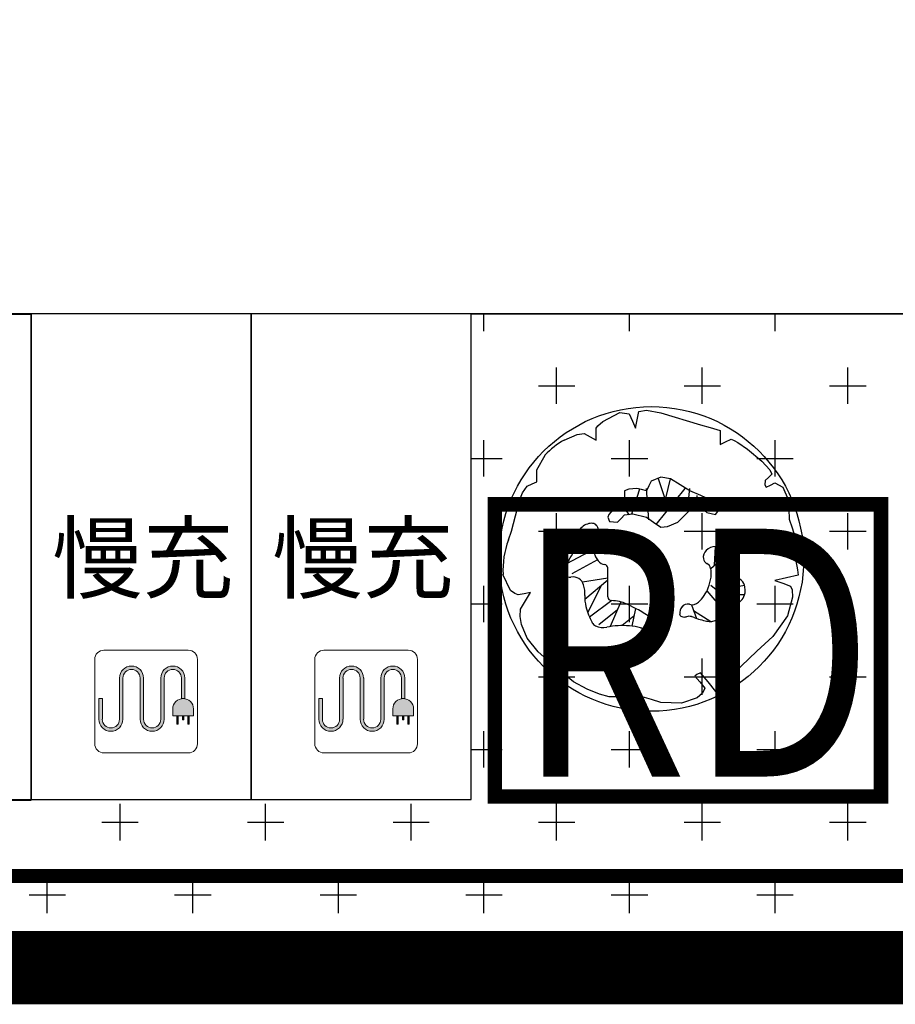
# Model space of a CAD drawing. Units: millimetres. Extents: x 126223 to 955095, y 2432699 to 2926706.
# Drawn here: x 460672 to 460681, y 2925835 to 2925846 of the extents above; entities that cross this region are included whole.
import ezdxf
from ezdxf.enums import TextEntityAlignment as Align

# ---------------------------------------------------------------- set-up
doc = ezdxf.new("R2010")
doc.units = ezdxf.units.MM
doc.linetypes.add('CENTER', pattern=[50.8, 31.75, -6.35, 6.35, -6.35])
for name, color, linetype in [('5-电文字', 7, 'Continuous'), ('DEFAULT', 1, 'Continuous'), ('J-下凹绿地', 7, 'Continuous'), ('l绿化', 62, 'Continuous'), ('palm-8乔木内图例', 8, 'Continuous'), ('RAIL', 163, 'Continuous'), ('Z - 停车位', 150, 'Continuous'), ('围墙', 4, 'FENCELINE1'), ('绿化', 92, 'Continuous'), ('道路', 130, 'Continuous')]:
    doc.layers.add(name, color=color, linetype=linetype)
doc.layers.add('充电桩停车位', color=123, linetype='Continuous', lineweight=5)
doc.styles.add('图框黑体', font='simhei.ttf', dxfattribs={"width": 0.8})
doc.styles.add('黑体', font='simhei.ttf', dxfattribs={"width": 0.8})
doc.linetypes.add('FENCELINE1', pattern='A,6.35,-2.54,[133,ltypeshp.shx,S=2.54,R=0,X=-2.54,Y=0],-2.54,25.4', length=36.83)

msp = doc.modelspace()

# ---------------------------------------------------------------- hatches: boundary and pattern name
at = {"layer": '充电桩停车位', "extrusion": (8.51216e-16, 2.8885e-05, 1)}
for points in [[(460672.798, 2925838.815), (460672.832, 2925838.81), (460672.864, 2925838.797), (460672.891, 2925838.776), (460672.912, 2925838.749), (460672.925, 2925838.717), (460672.93, 2925838.683), (460672.93, 2925838.233), (460672.933, 2925838.209), (460672.942, 2925838.187), (460672.957, 2925838.167), (460672.976, 2925838.152), (460672.999, 2925838.143), (460673.023, 2925838.14), (460673.048, 2925838.143), (460673.07, 2925838.152), (460673.09, 2925838.167), (460673.105, 2925838.187), (460673.114, 2925838.209), (460673.117, 2925838.233), (460673.117, 2925838.683), (460673.122, 2925838.717), (460673.135, 2925838.749), (460673.156, 2925838.776), (460673.183, 2925838.797), (460673.214, 2925838.81), (460673.248, 2925838.815), (460673.282, 2925838.81), (460673.314, 2925838.797), (460673.341, 2925838.776), (460673.362, 2925838.749), (460673.375, 2925838.717), (460673.38, 2925838.683), (460673.38, 2925838.457), (460673.361, 2925838.458), (460673.342, 2925838.457), (460673.342, 2925838.683), (460673.339, 2925838.708), (460673.33, 2925838.73), (460673.315, 2925838.75), (460673.295, 2925838.765), (460673.273, 2925838.774), (460673.248, 2925838.777), (460673.224, 2925838.774), (460673.201, 2925838.765), (460673.182, 2925838.75), (460673.167, 2925838.73), (460673.158, 2925838.708), (460673.155, 2925838.683), (460673.155, 2925838.233), (460673.15, 2925838.199), (460673.137, 2925838.168), (460673.116, 2925838.141), (460673.089, 2925838.12), (460673.057, 2925838.107), (460673.023, 2925838.102), (460672.989, 2925838.107), (460672.958, 2925838.12), (460672.931, 2925838.141), (460672.91, 2925838.168), (460672.897, 2925838.199), (460672.892, 2925838.233), (460672.892, 2925838.683), (460672.889, 2925838.708), (460672.88, 2925838.73), (460672.865, 2925838.75), (460672.845, 2925838.765), (460672.823, 2925838.774), (460672.798, 2925838.777), (460672.774, 2925838.774), (460672.751, 2925838.765), (460672.732, 2925838.75), (460672.715, 2925838.725), (460672.708, 2925838.708), (460672.705, 2925838.683), (460672.705, 2925838.233), (460672.7, 2925838.199), (460672.687, 2925838.168), (460672.666, 2925838.141), (460672.639, 2925838.12), (460672.607, 2925838.107), (460672.573, 2925838.102), (460672.539, 2925838.107), (460672.508, 2925838.12), (460672.481, 2925838.141), (460672.46, 2925838.168), (460672.447, 2925838.199), (460672.442, 2925838.233), (460672.442, 2925838.458), (460672.48, 2925838.458), (460672.48, 2925838.233), (460672.483, 2925838.209), (460672.492, 2925838.187), (460672.507, 2925838.167), (460672.526, 2925838.152), (460672.549, 2925838.143), (460672.573, 2925838.14), (460672.598, 2925838.143), (460672.62, 2925838.152), (460672.64, 2925838.167), (460672.655, 2925838.187), (460672.664, 2925838.209), (460672.667, 2925838.233), (460672.667, 2925838.683), (460672.672, 2925838.717), (460672.685, 2925838.749), (460672.706, 2925838.776), (460672.733, 2925838.797), (460672.764, 2925838.81)], [(460675.198, 2925838.815), (460675.232, 2925838.81), (460675.264, 2925838.797), (460675.291, 2925838.776), (460675.312, 2925838.749), (460675.325, 2925838.717), (460675.33, 2925838.683), (460675.33, 2925838.233), (460675.333, 2925838.209), (460675.342, 2925838.187), (460675.357, 2925838.167), (460675.376, 2925838.152), (460675.399, 2925838.143), (460675.423, 2925838.14), (460675.448, 2925838.143), (460675.47, 2925838.152), (460675.49, 2925838.167), (460675.505, 2925838.187), (460675.514, 2925838.209), (460675.517, 2925838.233), (460675.517, 2925838.683), (460675.522, 2925838.717), (460675.535, 2925838.749), (460675.556, 2925838.776), (460675.583, 2925838.797), (460675.614, 2925838.81), (460675.648, 2925838.815), (460675.682, 2925838.81), (460675.714, 2925838.797), (460675.741, 2925838.776), (460675.762, 2925838.749), (460675.775, 2925838.717), (460675.78, 2925838.683), (460675.78, 2925838.457), (460675.761, 2925838.458), (460675.742, 2925838.457), (460675.742, 2925838.683), (460675.739, 2925838.708), (460675.73, 2925838.73), (460675.715, 2925838.75), (460675.695, 2925838.765), (460675.673, 2925838.774), (460675.648, 2925838.777), (460675.624, 2925838.774), (460675.601, 2925838.765), (460675.582, 2925838.75), (460675.567, 2925838.73), (460675.558, 2925838.708), (460675.555, 2925838.683), (460675.555, 2925838.233), (460675.55, 2925838.199), (460675.537, 2925838.168), (460675.516, 2925838.141), (460675.489, 2925838.12), (460675.457, 2925838.107), (460675.423, 2925838.102), (460675.389, 2925838.107), (460675.358, 2925838.12), (460675.331, 2925838.141), (460675.31, 2925838.168), (460675.297, 2925838.199), (460675.292, 2925838.233), (460675.292, 2925838.683), (460675.289, 2925838.708), (460675.28, 2925838.73), (460675.265, 2925838.75), (460675.245, 2925838.765), (460675.223, 2925838.774), (460675.198, 2925838.777), (460675.174, 2925838.774), (460675.151, 2925838.765), (460675.132, 2925838.75), (460675.115, 2925838.725), (460675.108, 2925838.708), (460675.105, 2925838.683), (460675.105, 2925838.233), (460675.1, 2925838.199), (460675.087, 2925838.168), (460675.066, 2925838.141), (460675.039, 2925838.12), (460675.007, 2925838.107), (460674.973, 2925838.102), (460674.939, 2925838.107), (460674.908, 2925838.12), (460674.881, 2925838.141), (460674.86, 2925838.168), (460674.847, 2925838.199), (460674.842, 2925838.233), (460674.842, 2925838.458), (460674.88, 2925838.458), (460674.88, 2925838.233), (460674.883, 2925838.209), (460674.892, 2925838.187), (460674.907, 2925838.167), (460674.926, 2925838.152), (460674.949, 2925838.143), (460674.973, 2925838.14), (460674.998, 2925838.143), (460675.02, 2925838.152), (460675.04, 2925838.167), (460675.055, 2925838.187), (460675.064, 2925838.209), (460675.067, 2925838.233), (460675.067, 2925838.683), (460675.072, 2925838.717), (460675.085, 2925838.749), (460675.106, 2925838.776), (460675.133, 2925838.797), (460675.164, 2925838.81)], [(460673.361, 2925838.458), (460673.39, 2925838.455), (460673.417, 2925838.443), (460673.44, 2925838.426), (460673.458, 2925838.402), (460673.469, 2925838.375), (460673.473, 2925838.346), (460673.473, 2925838.271), (460673.248, 2925838.271), (460673.249, 2925838.353), (460673.252, 2925838.375), (460673.263, 2925838.402), (460673.281, 2925838.426), (460673.305, 2925838.443), (460673.332, 2925838.455)], [(460675.761, 2925838.458), (460675.79, 2925838.455), (460675.817, 2925838.443), (460675.84, 2925838.426), (460675.858, 2925838.402), (460675.869, 2925838.375), (460675.873, 2925838.346), (460675.873, 2925838.271), (460675.648, 2925838.271), (460675.649, 2925838.353), (460675.652, 2925838.375), (460675.663, 2925838.402), (460675.681, 2925838.426), (460675.705, 2925838.443), (460675.732, 2925838.455)], [(460673.308, 2925838.271), (460673.308, 2925838.181), (460673.293, 2925838.181), (460673.293, 2925838.271)], [(460673.368, 2925838.271), (460673.368, 2925838.226), (460673.353, 2925838.226), (460673.353, 2925838.271)], [(460673.428, 2925838.271), (460673.428, 2925838.181), (460673.413, 2925838.181), (460673.413, 2925838.271)], [(460675.708, 2925838.271), (460675.708, 2925838.181), (460675.693, 2925838.181), (460675.693, 2925838.271)], [(460675.768, 2925838.271), (460675.768, 2925838.226), (460675.753, 2925838.226), (460675.753, 2925838.271)], [(460675.828, 2925838.271), (460675.828, 2925838.181), (460675.813, 2925838.181), (460675.813, 2925838.271)]]:
    msp.add_hatch(color=8, dxfattribs=at).paths.add_polyline_path(points, flags=0)

# ---------------------------------------------------------------- linework, layer by layer
at = {"color": 8}
for centre, radius in [((460678.468, 2925839.984), 1.662), ((460678.424, 2925839.955), 0.0499)]:
    msp.add_circle(centre, radius, dxfattribs=at)
at = {"layer": 'DEFAULT', "color": 8, "linetype": 'CENTER', "ltscale": 0.01, "const_width": 0.8, "flags": 128}
msp.add_lwpolyline([(460693.242, 2925844.524), (460693.242, 2925835.524), (460539.241, 2925835.524), (460402.822, 2925835.524), (460401.791, 2926219.549), (460402.14, 2926220.342), (460402.547, 2926221.263), (460402.956, 2926222.183), (460403.366, 2926223.102), (460403.778, 2926224.02), (460445.699, 2926338.158), (460452.137, 2926355.688), (460455.308, 2926355.434), (460458.479, 2926355.188), (460461.651, 2926354.948), (460464.823, 2926354.716), (460467.996, 2926354.489), (460471.169, 2926354.269), (460474.343, 2926354.056), (460477.517, 2926353.851), (460480.377, 2926353.669), (460483.237, 2926353.495), (460486.097, 2926353.325), (460488.957, 2926353.162), (460491.818, 2926353.003), (460494.679, 2926352.85), (460497.541, 2926352.703), (460500.402, 2926352.56), (460503.264, 2926352.424), (460506.126, 2926352.293), (460508.989, 2926352.167), (460511.852, 2926352.046), (460514.714, 2926351.931), (460517.577, 2926351.822), (460520.441, 2926351.718), (460523.304, 2926351.619), (460526.168, 2926351.526), (460529.032, 2926351.438), (460531.896, 2926351.355), (460534.76, 2926351.279), (460537.209, 2926351.216), (460539.658, 2926351.159), (460542.107, 2926351.105), (460544.556, 2926351.056), (460547.005, 2926351.01), (460549.454, 2926350.968), (460551.903, 2926350.93), (460554.353, 2926350.897), (460556.802, 2926350.867), (460559.252, 2926350.841), (460561.701, 2926350.82), (460564.151, 2926350.802), (460566.6, 2926350.788), (460569.05, 2926350.778), (460571.499, 2926350.772), (460573.949, 2926350.77), (460673.241, 2926350.77), (460673.555, 2926350.769), (460673.869, 2926350.761), (460674.183, 2926350.749), (460674.497, 2926350.732), (460674.81, 2926350.71), (460675.123, 2926350.682), (460675.436, 2926350.65), (460675.748, 2926350.613), (460676.059, 2926350.572), (460676.37, 2926350.525), (460676.68, 2926350.473), (460676.989, 2926350.417), (460677.297, 2926350.356), (460677.604, 2926350.29), (460677.91, 2926350.219), (460678.215, 2926350.143), (460678.519, 2926350.062), (460678.821, 2926349.977), (460679.122, 2926349.887), (460679.422, 2926349.792), (460679.72, 2926349.693), (460680.016, 2926349.589), (460680.311, 2926349.48), (460680.604, 2926349.367), (460680.895, 2926349.249), (460681.185, 2926349.126), (460681.472, 2926348.999), (460681.757, 2926348.868), (460682.04, 2926348.732), (460682.321, 2926348.591), (460682.6, 2926348.446), (460682.877, 2926348.297), (460683.151, 2926348.144), (460683.422, 2926347.986), (460683.692, 2926347.824), (460683.958, 2926347.658), (460684.222, 2926347.487), (460684.483, 2926347.313), (460684.742, 2926347.134), (460684.997, 2926346.951), (460685.25, 2926346.765), (460685.5, 2926346.574), (460685.747, 2926346.38), (460685.99, 2926346.181), (460686.231, 2926345.979), (460686.468, 2926345.773), (460686.702, 2926345.564), (460686.933, 2926345.35), (460687.16, 2926345.133), (460687.383, 2926344.913), (460687.604, 2926344.689), (460687.821, 2926344.462), (460688.034, 2926344.231), (460688.244, 2926343.997), (460688.45, 2926343.76), (460688.652, 2926343.519), (460688.85, 2926343.275), (460689.045, 2926343.029), (460689.235, 2926342.779), (460689.422, 2926342.526), (460689.605, 2926342.271), (460689.783, 2926342.012), (460689.958, 2926341.751), (460690.128, 2926341.487), (460690.294, 2926341.221), (460690.456, 2926340.951), (460690.614, 2926340.68), (460690.768, 2926340.406), (460690.917, 2926340.129), (460691.062, 2926339.85), (460691.202, 2926339.569), (460691.338, 2926339.286), (460691.47, 2926339.001), (460691.597, 2926338.713), (460691.719, 2926338.424), (460691.837, 2926338.133), (460691.95, 2926337.84), (460692.059, 2926337.545), (460692.163, 2926337.249), (460692.263, 2926336.951), (460692.357, 2926336.651), (460692.447, 2926336.35), (460692.533, 2926336.048), (460692.613, 2926335.744), (460692.689, 2926335.439), (460692.76, 2926335.133), (460692.826, 2926334.826), (460692.887, 2926334.518), (460692.944, 2926334.209), (460692.995, 2926333.899), (460693.042, 2926333.588), (460693.084, 2926333.277), (460693.121, 2926332.965), (460693.153, 2926332.653), (460693.18, 2926332.34), (460693.202, 2926332.026), (460693.219, 2926331.713), (460693.232, 2926331.399), (460693.239, 2926331.085), (460693.241, 2926330.77), (460693.241, 2926125.245), (460693.241, 2926071.245)], close=True, dxfattribs=at)
at = {"layer": 'J-下凹绿地', "color": 3, "const_width": 0.158}
msp.add_lwpolyline([(460676.761, 2925840.58), (460680.972, 2925840.58), (460680.972, 2925837.391), (460676.761, 2925837.391), (460676.761, 2925840.58)], dxfattribs=at)
at = {"layer": 'l绿化', "color": 8, "linetype": 'Continuous'}
for p, q in [((460676.504, 2925842.66), (460691.742, 2925842.66)), ((460676.504, 2925837.36), (460676.504, 2925842.66)), ((460410.104, 2925837.359), (460676.504, 2925837.36)), ((460693.242, 2925835.524), (460402.822, 2925835.524))]:
    msp.add_line(p, q, dxfattribs=at)
at = {"layer": 'palm-8乔木内图例', "color": 8}
for p, q in [((460677.937, 2925841.483), (460678.125, 2925841.582)), ((460678.125, 2925841.582), (460678.225, 2925841.567)), ((460678.314, 2925841.501), (460678.332, 2925841.591)), ((460678.332, 2925841.591), (460678.413, 2925841.606)), ((460678.413, 2925841.606), (460678.572, 2925841.579)), ((460678.572, 2925841.579), (460679.003, 2925841.447)), ((460677.884, 2925841.435), (460677.937, 2925841.483)), ((460678.225, 2925841.567), (460678.261, 2925841.489)), ((460678.261, 2925841.489), (460678.296, 2925841.411)), ((460678.296, 2925841.411), (460678.314, 2925841.501)), ((460677.865, 2925841.411), (460677.884, 2925841.435)), ((460677.865, 2925841.346), (460677.865, 2925841.411)), ((460679.003, 2925841.447), (460679.11, 2925841.417)), ((460679.11, 2925841.417), (460679.218, 2925841.387)), ((460679.218, 2925841.387), (460679.218, 2925841.31)), ((460677.518, 2925841.28), (460677.66, 2925841.341)), ((460677.66, 2925841.341), (460677.734, 2925841.351)), ((460677.734, 2925841.351), (460677.8, 2925841.316)), ((460677.8, 2925841.316), (460677.865, 2925841.28)), ((460677.865, 2925841.28), (460677.865, 2925841.346)), ((460679.218, 2925841.31), (460679.218, 2925841.232)), ((460679.218, 2925841.232), (460679.278, 2925841.262)), ((460679.278, 2925841.262), (460679.338, 2925841.292)), ((460679.338, 2925841.292), (460679.371, 2925841.277)), ((460679.371, 2925841.277), (460679.41, 2925841.256)), ((460679.41, 2925841.256), (460679.517, 2925841.183)), ((460679.517, 2925841.183), (460679.674, 2925841.052)), ((460677.22, 2925840.956), (460677.308, 2925841.116)), ((460679.674, 2925841.052), (460679.76, 2925840.957)), ((460677.22, 2925840.891), (460677.22, 2925840.956)), ((460679.76, 2925840.957), (460679.78, 2925840.908)), ((460677.166, 2925840.802), (460677.22, 2925840.826)), ((460677.22, 2925840.826), (460677.22, 2925840.891)), ((460678.466, 2925840.833), (460678.44, 2925840.78)), ((460678.572, 2925840.876), (460678.466, 2925840.833)), ((460678.65, 2925840.543), (460678.545, 2925840.859)), ((460678.677, 2925840.859), (460678.572, 2925840.876)), ((460678.624, 2925840.648), (460678.677, 2925840.859)), ((460678.782, 2925840.793), (460678.677, 2925840.859)), ((460679.708, 2925840.838), (460679.707, 2925840.793)), ((460679.744, 2925840.873), (460679.708, 2925840.838)), ((460679.78, 2925840.908), (460679.744, 2925840.873)), ((460677.063, 2925840.704), (460677.112, 2925840.778)), ((460677.112, 2925840.778), (460677.166, 2925840.802)), ((460678.222, 2925840.747), (460678.176, 2925840.727)), ((460678.176, 2925840.727), (460678.176, 2925840.662)), ((460678.308, 2925840.754), (460678.222, 2925840.747)), ((460678.254, 2925840.476), (460678.341, 2925840.748)), ((460678.361, 2925840.741), (460678.308, 2925840.754)), ((460678.413, 2925840.727), (460678.361, 2925840.741)), ((460678.44, 2925840.78), (460678.413, 2925840.727)), ((460678.44, 2925840.411), (460678.413, 2925840.754)), ((460678.519, 2925840.359), (460678.835, 2925840.754)), ((460678.887, 2925840.727), (460678.782, 2925840.793)), ((460678.861, 2925840.517), (460678.887, 2925840.754)), ((460679.006, 2925840.675), (460678.887, 2925840.727)), ((460679.707, 2925840.793), (460679.72, 2925840.766)), ((460679.72, 2925840.766), (460679.768, 2925840.79)), ((460679.768, 2925840.79), (460679.816, 2925840.814)), ((460679.816, 2925840.814), (460679.9, 2925840.767)), ((460679.9, 2925840.767), (460679.96, 2925840.633)), ((460676.986, 2925840.454), (460677.028, 2925840.621)), ((460677.028, 2925840.621), (460677.063, 2925840.704)), ((460678.176, 2925840.662), (460678.176, 2925840.596)), ((460678.979, 2925840.538), (460678.966, 2925840.675)), ((460678.993, 2925840.517), (460679.072, 2925840.648)), ((460679.124, 2925840.622), (460679.006, 2925840.675)), ((460679.185, 2925840.567), (460679.124, 2925840.622)), ((460679.96, 2925840.633), (460679.966, 2925840.526)), ((460678.045, 2925840.517), (460678.005, 2925840.468)), ((460678.11, 2925840.556), (460678.045, 2925840.517)), ((460678.176, 2925840.596), (460678.11, 2925840.556)), ((460678.229, 2925840.464), (460678.15, 2925840.569)), ((460678.821, 2925840.451), (460678.887, 2925840.517)), ((460678.887, 2925840.517), (460678.981, 2925840.538)), ((460678.981, 2925840.538), (460679.045, 2925840.517)), ((460679.045, 2925840.517), (460679.059, 2925840.504)), ((460679.059, 2925840.504), (460679.072, 2925840.49)), ((460679.166, 2925840.47), (460679.203, 2925840.517)), ((460679.203, 2925840.517), (460679.185, 2925840.567)), ((460679.966, 2925840.526), (460679.972, 2925840.419)), ((460676.944, 2925840.287), (460676.986, 2925840.454)), ((460678.005, 2925840.468), (460677.992, 2925840.438)), ((460677.992, 2925840.438), (460678.013, 2925840.394)), ((460678.097, 2925840.385), (460678.137, 2925840.425)), ((460678.137, 2925840.425), (460678.176, 2925840.464)), ((460678.176, 2925840.464), (460678.266, 2925840.475)), ((460678.266, 2925840.475), (460678.413, 2925840.438)), ((460678.413, 2925840.438), (460678.492, 2925840.385)), ((460678.756, 2925840.385), (460678.821, 2925840.451)), ((460679.072, 2925840.49), (460679.166, 2925840.47)), ((460679.972, 2925840.419), (460680.002, 2925840.323)), ((460676.908, 2925840.191), (460676.944, 2925840.287)), ((460677.888, 2925840.236), (460677.694, 2925840.313)), ((460678.013, 2925840.394), (460678.097, 2925840.385)), ((460678.492, 2925840.385), (460678.571, 2925840.332)), ((460678.571, 2925840.332), (460678.644, 2925840.336)), ((460678.644, 2925840.336), (460678.756, 2925840.385)), ((460680.002, 2925840.323), (460680.032, 2925840.227)), ((460677.715, 2925840.066), (460677.68, 2925840.188)), ((460680.032, 2925840.227), (460680.034, 2925840.163)), ((460677.839, 2925840.058), (460677.625, 2925840.073)), ((460679.156, 2925839.916), (460679.168, 2925840.118)), ((460679.942, 2925840.119), (460679.864, 2925840.107)), ((460679.864, 2925840.107), (460679.942, 2925840.089)), ((460680.02, 2925840.131), (460679.942, 2925840.119)), ((460679.942, 2925840.089), (460680.02, 2925840.071)), ((460680.034, 2925840.163), (460680.02, 2925840.131)), ((460677.789, 2925840.061), (460677.541, 2925839.929)), ((460677.879, 2925839.975), (460677.599, 2925839.82)), ((460678.379, 2925839.98), (460678.575, 2925839.98)), ((460678.472, 2925840.053), (460678.472, 2925839.856)), ((460679.115, 2925839.881), (460679.323, 2925840.061)), ((460679.214, 2925839.967), (460679.408, 2925839.933)), ((460680.02, 2925840.071), (460680.026, 2925840.05)), ((460680.026, 2925840.05), (460680.045, 2925839.964)), ((460677.992, 2925839.7), (460677.992, 2925839.885)), ((460679.173, 2925839.931), (460679.352, 2925839.775)), ((460680.045, 2925839.964), (460680.062, 2925839.864)), ((460680.062, 2925839.864), (460680.069, 2925839.808)), ((460676.932, 2925839.64), (460676.849, 2925839.813)), ((460677.992, 2925839.773), (460677.715, 2925839.731)), ((460677.992, 2925839.753), (460677.742, 2925839.542)), ((460679.299, 2925839.67), (460679.378, 2925839.828)), ((460679.942, 2925839.778), (460679.816, 2925839.748)), ((460680.069, 2925839.808), (460679.942, 2925839.778)), ((460677.915, 2925839.688), (460677.775, 2925839.4)), ((460677.992, 2925839.569), (460677.992, 2925839.7)), ((460679.115, 2925839.696), (460679.378, 2925839.486)), ((460679.194, 2925839.644), (460679.484, 2925839.696)), ((460679.816, 2925839.748), (460679.9, 2925839.718)), ((460679.9, 2925839.718), (460679.984, 2925839.688)), ((460679.984, 2925839.688), (460680.003, 2925839.647)), ((460680.003, 2925839.647), (460680.008, 2925839.568)), ((460676.979, 2925839.606), (460676.932, 2925839.64)), ((460677.016, 2925839.592), (460676.979, 2925839.606)), ((460677.082, 2925839.604), (460677.016, 2925839.592)), ((460677.148, 2925839.616), (460677.082, 2925839.604)), ((460677.094, 2925839.526), (460677.148, 2925839.616)), ((460679.073, 2925839.635), (460679.266, 2925839.411)), ((460679.484, 2925839.591), (460679.247, 2925839.591)), ((460680.008, 2925839.568), (460679.954, 2925839.363)), ((460677.037, 2925839.354), (460677.04, 2925839.437)), ((460677.04, 2925839.437), (460677.094, 2925839.526)), ((460678.037, 2925839.529), (460677.794, 2925839.349)), ((460678.097, 2925839.427), (460677.894, 2925839.266)), ((460678.136, 2925839.515), (460678.017, 2925839.246)), ((460678.308, 2925839.437), (460678.203, 2925839.49)), ((460678.296, 2925839.443), (460678.255, 2925839.25)), ((460678.904, 2925839.484), (460678.96, 2925839.335)), ((460679.183, 2925839.508), (460679.194, 2925839.376)), ((460677.052, 2925839.269), (460677.037, 2925839.354)), ((460678.278, 2925839.359), (460678.151, 2925839.257)), ((460678.927, 2925839.422), (460679.115, 2925839.301)), ((460679.954, 2925839.363), (460679.792, 2925839.137)), ((460677.115, 2925839.12), (460677.052, 2925839.269)), ((460677.232, 2925838.97), (460677.115, 2925839.12)), ((460679.792, 2925839.137), (460679.619, 2925838.976)), ((460677.295, 2925838.916), (460677.232, 2925838.97)), ((460677.35, 2925838.886), (460677.295, 2925838.916)), ((460677.44, 2925838.916), (460677.35, 2925838.886)), ((460677.53, 2925838.946), (460677.44, 2925838.916)), ((460677.512, 2925838.868), (460677.53, 2925838.946)), ((460679.619, 2925838.976), (460679.446, 2925838.814)), ((460677.494, 2925838.79), (460677.512, 2925838.868)), ((460677.518, 2925838.738), (460677.494, 2925838.79)), ((460679.446, 2925838.814), (460679.344, 2925838.701)), ((460677.542, 2925838.706), (460677.518, 2925838.738)), ((460677.619, 2925838.644), (460677.542, 2925838.706)), ((460678.962, 2925838.724), (460678.943, 2925838.706)), ((460678.943, 2925838.706), (460678.997, 2925838.641)), ((460679.003, 2925838.742), (460678.962, 2925838.724)), ((460679.087, 2925838.641), (460679.003, 2925838.742)), ((460679.344, 2925838.701), (460679.242, 2925838.587)), ((460677.769, 2925838.563), (460677.619, 2925838.644)), ((460678.997, 2925838.641), (460679.051, 2925838.575)), ((460679.051, 2925838.575), (460679.025, 2925838.52)), ((460679.171, 2925838.539), (460679.087, 2925838.641)), ((460679.222, 2925838.571), (460679.171, 2925838.539)), ((460679.242, 2925838.587), (460679.222, 2925838.571)), ((460677.904, 2925838.509), (460677.769, 2925838.563)), ((460678.009, 2925838.479), (460677.904, 2925838.509)), ((460678.189, 2925838.479), (460678.009, 2925838.479)), ((460678.368, 2925838.479), (460678.189, 2925838.479)), ((460678.47, 2925838.449), (460678.368, 2925838.479)), ((460678.967, 2925838.467), (460678.798, 2925838.409)), ((460679.025, 2925838.52), (460678.967, 2925838.467)), ((460678.572, 2925838.419), (460678.47, 2925838.449)), ((460678.798, 2925838.409), (460678.572, 2925838.419))]:
    msp.add_line(p, q, dxfattribs=at)
for centre, radius, start, end in [((460677.906, 2925840.565), 0.814, 118.4436, 137.3174), ((460677.766, 2925840.253), 0.0941, 135, 163.4804), ((460677.842, 2925840.177), 0.202, 115.6589, 135), ((460677.818, 2925840.228), 0.145, 90, 115.6589), ((460677.818, 2925840.302), 0.071, 53.0347, 90), ((460677.818, 2925840.302), 0.0709, 11.3099, 53.0347), ((460677.672, 2925840.273), 0.22, 347.9551, 11.3099), ((460677.828, 2925839.856), 0.979, 159.9877, 182.4949), ((460677.764, 2925840.254), 0.0917, 163.4804, 200.1269), ((460677.619, 2925840.201), 0.0629, 335.5179, 20.1269), ((460677.772, 2925840.252), 0.117, 316.6863, 347.9551), ((460670.479, 2925843.742), 8.033, 332.7928, 333.4349), ((460676.981, 2925840.491), 0.763, 333.4349, 335.5179), ((460677.992, 2925840.102), 0.159, 172.7429, 198.4349), ((460677.922, 2925840.111), 0.0886, 136.6863, 172.7429), ((460679.139, 2925840.003), 0.105, 135, 189.1915), ((460679.164, 2925839.978), 0.14, 88.6337, 135), ((460679.162, 2925839.882), 0.236, 75.9638, 88.6337), ((460679.15, 2925839.835), 0.284, 64.4316, 75.9638), ((460679.132, 2925839.796), 0.327, 45, 64.4316), ((460678.304, 2925839.497), 0.876, 147.2954, 153.707), ((460676.563, 2925840.614), 1.192, 327.2954, 332.7928), ((460678.135, 2925840.149), 0.31, 198.4349, 216.7798), ((460679.106, 2925839.997), 0.0708, 189.1915, 243.5055), ((460679.243, 2925839.907), 0.17, 17.9276, 45), ((460677.579, 2925839.854), 0.0685, 153.707, 279.8678), ((460677.972, 2925840.027), 0.106, 216.7798, 263.1367), ((460677.955, 2925839.885), 0.0374, 0, 83.1367), ((460679.04, 2925839.866), 0.0761, 11.2406, 63.5055), ((460678.824, 2925839.823), 0.297, 352.875, 11.2406), ((460679.453, 2925839.847), 0.0771, 141.2363, 194.4608), ((460679.339, 2925839.938), 0.0687, 321.2363, 17.9276), ((460677.612, 2925839.667), 0.121, 15.7699, 99.8678), ((460678.648, 2925839.845), 0.474, 338.3682, 352.875), ((460679.478, 2925839.854), 0.103, 194.4608, 243.1115), ((460679.386, 2925839.672), 0.101, 13.953, 63.1115), ((460677.379, 2925839.602), 0.364, 357.2578, 15.7699), ((460678.659, 2925839.84), 0.462, 326.3099, 338.3682), ((460679.25, 2925839.638), 0.24, 0, 13.953), ((460678.133, 2925839.565), 0.392, 177.2578, 195.0879), ((460678.032, 2925839.569), 0.0397, 180, 270.1746), ((460678.683, 2925839.824), 0.433, 313.8562, 326.3099), ((460679.334, 2925839.637), 0.156, 315, 342.9656), ((460679.329, 2925839.638), 0.162, 342.9656, 0), ((460678.648, 2925839.704), 0.925, 195.0879, 206.5651), ((460678.033, 2925839.143), 0.386, 63.9162, 90.1746), ((460677.8, 2925838.442), 1.117, 54.4623, 62.9674), ((460678.912, 2925839.385), 0.135, 146.5137, 180), ((460678.86, 2925839.419), 0.073, 72.2255, 146.5137), ((460678.913, 2925839.585), 0.101, 252.2255, 313.8562), ((460679.173, 2925839.449), 0.101, 317.0358, 357.1088), ((460679.325, 2925839.441), 0.051, 119.5287, 177.1088), ((460679.319, 2925839.451), 0.0394, 67.0111, 119.5287), ((460679.359, 2925839.546), 0.0634, 247.0111, 287.8346), ((460679.328, 2925839.643), 0.166, 287.8346, 315), ((460678.357, 2925839.221), 0.159, 31.8259, 54.4623), ((460678.809, 2925839.385), 0.0326, 180, 251.7949), ((460678.825, 2925839.434), 0.0843, 251.7949, 287.494), ((460678.878, 2925839.267), 0.091, 73.1901, 107.494), ((460678.692, 2925838.651), 0.734, 69.94, 73.1901), ((460679.198, 2925840.038), 0.743, 249.9584, 253.1717), ((460679.206, 2925840.063), 0.768, 253.1717, 258.6901), ((460678.965, 2925839.643), 0.385, 300.9638, 317.0358), ((460677.893, 2925839.327), 0.0812, 206.5651, 246.0004), ((460677.941, 2925839.434), 0.199, 246.0004, 281.6459), ((460678.148, 2925838.429), 0.827, 84.3976, 101.6459), ((460678.136, 2925838.31), 0.948, 76.9687, 84.3976), ((460678.407, 2925839.48), 0.253, 256.9687, 271.3615), ((460678.411, 2925839.334), 0.108, 271.3615, 315), ((460678.46, 2925839.285), 0.0385, 315, 31.8259), ((460679.156, 2925839.814), 0.515, 258.6901, 265.4327), ((460679.121, 2925839.382), 0.0808, 265.4327, 300.9638)]:
    msp.add_arc(centre, radius, start, end, dxfattribs=at)
at = {"layer": 'Z - 停车位', "color": 8, "linetype": 'ByBlock'}
for p, q in [((460671.704, 2925842.652), (460669.304, 2925842.652)), ((460671.704, 2925842.66), (460671.704, 2925837.36)), ((460674.104, 2925842.66), (460671.704, 2925842.66)), ((460671.704, 2925837.352), (460671.704, 2925842.652)), ((460674.104, 2925837.36), (460674.104, 2925842.66)), ((460674.104, 2925842.66), (460674.104, 2925837.36)), ((460676.504, 2925842.66), (460674.104, 2925842.66)), ((460676.504, 2925837.36), (460676.504, 2925842.66)), ((460669.304, 2925837.352), (460671.704, 2925837.352)), ((460671.704, 2925837.36), (460674.104, 2925837.36)), ((460674.104, 2925837.36), (460676.504, 2925837.36))]:
    msp.add_line(p, q, dxfattribs=at)
at = {"layer": '充电桩停车位', "color": 8, "extrusion": (8.51216e-16, 2.8885e-05, 1)}
for p, q in [((460673.417, 2925838.987, 0), (460672.497, 2925838.987, 0)), ((460675.817, 2925838.987, 0), (460674.897, 2925838.987, 0)), ((460672.397, 2925837.967, 0), (460672.397, 2925838.887, 0)), ((460673.517, 2925838.887, 0), (460673.517, 2925837.967, 0)), ((460674.797, 2925837.967, 0), (460674.797, 2925838.887, 0)), ((460675.917, 2925838.887, 0), (460675.917, 2925837.967, 0)), ((460672.667, 2925838.235, 0), (460672.667, 2925838.685, 0)), ((460672.667, 2925838.235, 0), (460672.667, 2925838.685, 0)), ((460672.705, 2925838.685, 0), (460672.705, 2925838.235, 0)), ((460672.705, 2925838.235, 0), (460672.705, 2925838.685, 0)), ((460672.892, 2925838.235, 0), (460672.892, 2925838.685, 0)), ((460672.892, 2925838.685, 0), (460672.892, 2925838.235, 0)), ((460672.93, 2925838.685, 0), (460672.93, 2925838.235, 0)), ((460672.93, 2925838.685, 0), (460672.93, 2925838.235, 0)), ((460673.117, 2925838.235, 0), (460673.117, 2925838.685, 0)), ((460673.117, 2925838.235, 0), (460673.117, 2925838.685, 0)), ((460673.155, 2925838.685, 0), (460673.155, 2925838.235, 0)), ((460673.155, 2925838.235, 0), (460673.155, 2925838.685, 0)), ((460673.342, 2925838.458, 0), (460673.342, 2925838.685, 0)), ((460673.342, 2925838.685, 0), (460673.342, 2925838.458, 0)), ((460673.38, 2925838.685, 0), (460673.38, 2925838.458, 0)), ((460673.38, 2925838.685, 0), (460673.38, 2925838.458, 0)), ((460675.067, 2925838.235, 0), (460675.067, 2925838.685, 0)), ((460675.067, 2925838.235, 0), (460675.067, 2925838.685, 0)), ((460675.105, 2925838.685, 0), (460675.105, 2925838.235, 0)), ((460675.105, 2925838.235, 0), (460675.105, 2925838.685, 0)), ((460675.292, 2925838.235, 0), (460675.292, 2925838.685, 0)), ((460675.292, 2925838.685, 0), (460675.292, 2925838.235, 0)), ((460675.33, 2925838.685, 0), (460675.33, 2925838.235, 0)), ((460675.33, 2925838.685, 0), (460675.33, 2925838.235, 0)), ((460675.517, 2925838.235, 0), (460675.517, 2925838.685, 0)), ((460675.517, 2925838.235, 0), (460675.517, 2925838.685, 0)), ((460675.555, 2925838.685, 0), (460675.555, 2925838.235, 0)), ((460675.555, 2925838.235, 0), (460675.555, 2925838.685, 0)), ((460675.742, 2925838.458, 0), (460675.742, 2925838.685, 0)), ((460675.742, 2925838.685, 0), (460675.742, 2925838.458, 0)), ((460675.78, 2925838.685, 0), (460675.78, 2925838.458, 0)), ((460675.78, 2925838.685, 0), (460675.78, 2925838.458, 0)), ((460672.442, 2925838.46, 0), (460672.48, 2925838.46, 0)), ((460672.442, 2925838.235, 0), (460672.442, 2925838.46, 0)), ((460672.442, 2925838.46, 0), (460672.442, 2925838.235, 0)), ((460672.442, 2925838.46, 0), (460672.48, 2925838.46, 0)), ((460672.48, 2925838.46, 0), (460672.48, 2925838.235, 0)), ((460672.48, 2925838.46, 0), (460672.48, 2925838.235, 0)), ((460674.842, 2925838.46, 0), (460674.88, 2925838.46, 0)), ((460674.842, 2925838.235, 0), (460674.842, 2925838.46, 0)), ((460674.842, 2925838.46, 0), (460674.842, 2925838.235, 0)), ((460674.842, 2925838.46, 0), (460674.88, 2925838.46, 0)), ((460674.88, 2925838.46, 0), (460674.88, 2925838.235, 0)), ((460674.88, 2925838.46, 0), (460674.88, 2925838.235, 0)), ((460673.248, 2925838.272, 0), (460673.248, 2925838.347, 0)), ((460673.248, 2925838.347, 0), (460673.248, 2925838.272, 0)), ((460673.473, 2925838.272, 0), (460673.248, 2925838.272, 0)), ((460673.248, 2925838.272, 0), (460673.473, 2925838.272, 0)), ((460673.293, 2925838.272, 0), (460673.308, 2925838.272, 0)), ((460673.293, 2925838.182, 0), (460673.293, 2925838.272, 0)), ((460673.293, 2925838.272, 0), (460673.293, 2925838.182, 0)), ((460673.308, 2925838.272, 0), (460673.308, 2925838.182, 0)), ((460673.308, 2925838.182, 0), (460673.308, 2925838.272, 0)), ((460673.353, 2925838.272, 0), (460673.368, 2925838.272, 0)), ((460673.353, 2925838.227, 0), (460673.353, 2925838.272, 0)), ((460673.353, 2925838.272, 0), (460673.353, 2925838.227, 0)), ((460673.368, 2925838.272, 0), (460673.368, 2925838.227, 0)), ((460673.368, 2925838.227, 0), (460673.368, 2925838.272, 0)), ((460673.413, 2925838.272, 0), (460673.428, 2925838.272, 0)), ((460673.413, 2925838.182, 0), (460673.413, 2925838.272, 0)), ((460673.413, 2925838.182, 0), (460673.413, 2925838.272, 0)), ((460673.428, 2925838.272, 0), (460673.428, 2925838.182, 0)), ((460673.428, 2925838.272, 0), (460673.428, 2925838.182, 0)), ((460673.473, 2925838.347, 0), (460673.473, 2925838.272, 0)), ((460673.473, 2925838.272, 0), (460673.473, 2925838.347, 0)), ((460675.648, 2925838.272, 0), (460675.648, 2925838.347, 0)), ((460675.648, 2925838.347, 0), (460675.648, 2925838.272, 0)), ((460675.873, 2925838.272, 0), (460675.648, 2925838.272, 0)), ((460675.648, 2925838.272, 0), (460675.873, 2925838.272, 0)), ((460675.693, 2925838.272, 0), (460675.708, 2925838.272, 0)), ((460675.693, 2925838.182, 0), (460675.693, 2925838.272, 0)), ((460675.693, 2925838.272, 0), (460675.693, 2925838.182, 0)), ((460675.708, 2925838.272, 0), (460675.708, 2925838.182, 0)), ((460675.708, 2925838.182, 0), (460675.708, 2925838.272, 0)), ((460675.753, 2925838.272, 0), (460675.768, 2925838.272, 0)), ((460675.753, 2925838.227, 0), (460675.753, 2925838.272, 0)), ((460675.753, 2925838.272, 0), (460675.753, 2925838.227, 0)), ((460675.768, 2925838.272, 0), (460675.768, 2925838.227, 0)), ((460675.768, 2925838.227, 0), (460675.768, 2925838.272, 0)), ((460675.813, 2925838.272, 0), (460675.828, 2925838.272, 0)), ((460675.813, 2925838.182, 0), (460675.813, 2925838.272, 0)), ((460675.813, 2925838.182, 0), (460675.813, 2925838.272, 0)), ((460675.828, 2925838.272, 0), (460675.828, 2925838.182, 0)), ((460675.828, 2925838.272, 0), (460675.828, 2925838.182, 0)), ((460675.873, 2925838.347, 0), (460675.873, 2925838.272, 0)), ((460675.873, 2925838.272, 0), (460675.873, 2925838.347, 0)), ((460673.308, 2925838.182, 0), (460673.293, 2925838.182, 0)), ((460673.293, 2925838.182, 0), (460673.308, 2925838.182, 0)), ((460673.368, 2925838.227, 0), (460673.353, 2925838.227, 0)), ((460673.353, 2925838.227, 0), (460673.368, 2925838.227, 0)), ((460673.428, 2925838.182, 0), (460673.413, 2925838.182, 0)), ((460673.428, 2925838.182, 0), (460673.413, 2925838.182, 0)), ((460675.708, 2925838.182, 0), (460675.693, 2925838.182, 0)), ((460675.693, 2925838.182, 0), (460675.708, 2925838.182, 0)), ((460675.768, 2925838.227, 0), (460675.753, 2925838.227, 0)), ((460675.753, 2925838.227, 0), (460675.768, 2925838.227, 0)), ((460675.828, 2925838.182, 0), (460675.813, 2925838.182, 0)), ((460675.828, 2925838.182, 0), (460675.813, 2925838.182, 0)), ((460672.497, 2925837.867), (460673.417, 2925837.867)), ((460674.897, 2925837.867), (460675.817, 2925837.867))]:
    msp.add_line(p, q, dxfattribs=at)
for centre, radius, start, end in [((460672.497, 2925838.886, 84.513), 0.1, 90, 180), ((460673.417, 2925838.886, 84.513), 0.1, 0, 90), ((460674.897, 2925838.886, 84.513), 0.1, 90, 180), ((460675.817, 2925838.886, 84.513), 0.1, 0, 90), ((460672.798, 2925838.683, 84.513), 0.131, 0, 180), ((460672.798, 2925838.683, 84.513), 0.131, 0, 180), ((460673.248, 2925838.683, 84.513), 0.131, 0, 180), ((460673.248, 2925838.683, 84.513), 0.131, 0, 180), ((460675.198, 2925838.683, 84.513), 0.131, 0, 180), ((460675.198, 2925838.683, 84.513), 0.131, 0, 180), ((460675.648, 2925838.683, 84.513), 0.131, 0, 180), ((460675.648, 2925838.683, 84.513), 0.131, 0, 180), ((460672.798, 2925838.683, 84.513), 0.0938, 0, 180), ((460672.798, 2925838.683, 84.513), 0.0938, 0, 180), ((460673.248, 2925838.683, 84.513), 0.0938, 0, 180), ((460673.248, 2925838.683, 84.513), 0.0938, 0, 180), ((460675.198, 2925838.683, 84.513), 0.0938, 0, 180), ((460675.198, 2925838.683, 84.513), 0.0938, 0, 180), ((460675.648, 2925838.683, 84.513), 0.0938, 0, 180), ((460675.648, 2925838.683, 84.513), 0.0938, 0, 180), ((460673.361, 2925838.346, 84.513), 0.113, 80.4059, 99.5941), ((460675.761, 2925838.346, 84.513), 0.113, 80.4059, 99.5941), ((460673.361, 2925838.346, 84.513), 0.113, 0, 180), ((460673.361, 2925838.346, 84.513), 0.113, 0, 180), ((460675.761, 2925838.346, 84.513), 0.113, 0, 180), ((460675.761, 2925838.346, 84.513), 0.113, 0, 180), ((460672.573, 2925838.233, 84.513), 0.131, 180, 0), ((460672.573, 2925838.233, 84.513), 0.131, 180, 0), ((460672.573, 2925838.233, 84.513), 0.0938, 180, 0), ((460672.573, 2925838.233, 84.513), 0.0938, 180, 0), ((460673.023, 2925838.233, 84.513), 0.131, 180, 0), ((460673.023, 2925838.233, 84.513), 0.131, 180, 0), ((460673.023, 2925838.233, 84.513), 0.0938, 180, 0), ((460673.023, 2925838.233, 84.513), 0.0938, 180, 0), ((460674.973, 2925838.233, 84.513), 0.131, 180, 0), ((460674.973, 2925838.233, 84.513), 0.131, 180, 0), ((460674.973, 2925838.233, 84.513), 0.0938, 180, 0), ((460674.973, 2925838.233, 84.513), 0.0938, 180, 0), ((460675.423, 2925838.233, 84.513), 0.131, 180, 0), ((460675.423, 2925838.233, 84.513), 0.131, 180, 0), ((460675.423, 2925838.233, 84.513), 0.0938, 180, 0), ((460675.423, 2925838.233, 84.513), 0.0938, 180, 0), ((460672.497, 2925837.966, 84.513), 0.1, 180, 270), ((460673.417, 2925837.966, 84.513), 0.1, 270, 0), ((460674.897, 2925837.966, 84.513), 0.1, 180, 270), ((460675.817, 2925837.966, 84.513), 0.1, 270, 0)]:
    msp.add_arc(centre, radius, start, end, dxfattribs=at)
at = {"layer": '围墙', "color": 8, "ltscale": 0.01, "const_width": 0.15}
msp.add_lwpolyline([(460692.242, 2925842.66), (460692.242, 2925836.524), (460403.82, 2925836.524), (460402.792, 2926219.338), (460404.705, 2926223.644), (460453.076, 2926355.344), (460460.953, 2926376.791), (460541.01, 2926594.995), (460669.227, 2926594.976, -0.402253), (460692.241, 2926570.994), (460692.241, 2926534.995)], format="xyb", dxfattribs=at)
at = {"layer": '绿化', "color": 8, "linetype": 'Continuous'}
for p, q in [((460676.642, 2925842.469), (460676.642, 2925842.66)), ((460678.229, 2925842.469), (460678.229, 2925842.66)), ((460679.817, 2925842.469), (460679.817, 2925842.66)), ((460677.435, 2925841.676), (460677.435, 2925842.073)), ((460679.023, 2925841.676), (460679.023, 2925842.073)), ((460680.61, 2925841.676), (460680.61, 2925842.073)), ((460677.237, 2925841.874), (460677.634, 2925841.874)), ((460678.825, 2925841.874), (460679.221, 2925841.874)), ((460680.412, 2925841.874), (460680.809, 2925841.874)), ((460676.642, 2925840.882), (460676.642, 2925841.279)), ((460678.229, 2925840.882), (460678.229, 2925841.279)), ((460679.817, 2925840.882), (460679.817, 2925841.279)), ((460676.504, 2925841.08), (460676.84, 2925841.08)), ((460678.031, 2925841.08), (460678.428, 2925841.08)), ((460679.618, 2925841.08), (460680.015, 2925841.08)), ((460677.435, 2925840.088), (460677.435, 2925840.485)), ((460679.023, 2925840.088), (460679.023, 2925840.485)), ((460680.61, 2925840.088), (460680.61, 2925840.485)), ((460677.237, 2925840.287), (460677.634, 2925840.287)), ((460678.825, 2925840.287), (460679.221, 2925840.287)), ((460680.412, 2925840.287), (460680.809, 2925840.287)), ((460676.642, 2925839.294), (460676.642, 2925839.691)), ((460678.229, 2925839.294), (460678.229, 2925839.691)), ((460679.817, 2925839.294), (460679.817, 2925839.691)), ((460676.504, 2925839.493), (460676.84, 2925839.493)), ((460678.031, 2925839.493), (460678.428, 2925839.493)), ((460679.618, 2925839.493), (460680.015, 2925839.493)), ((460677.435, 2925838.501), (460677.435, 2925838.898)), ((460679.023, 2925838.501), (460679.023, 2925838.898)), ((460680.61, 2925838.501), (460680.61, 2925838.898)), ((460677.237, 2925838.699), (460677.634, 2925838.699)), ((460678.825, 2925838.699), (460679.221, 2925838.699)), ((460680.412, 2925838.699), (460680.809, 2925838.699)), ((460676.642, 2925837.707), (460676.642, 2925838.104)), ((460678.229, 2925837.707), (460678.229, 2925838.104)), ((460679.817, 2925837.707), (460679.817, 2925838.104)), ((460676.504, 2925837.905), (460676.84, 2925837.905)), ((460678.031, 2925837.905), (460678.428, 2925837.905)), ((460679.618, 2925837.905), (460680.015, 2925837.905)), ((460672.673, 2925836.913), (460672.673, 2925837.31)), ((460674.26, 2925836.913), (460674.26, 2925837.31)), ((460675.848, 2925836.913), (460675.848, 2925837.31)), ((460677.435, 2925836.913), (460677.435, 2925837.31)), ((460679.023, 2925836.913), (460679.023, 2925837.31)), ((460680.61, 2925836.913), (460680.61, 2925837.31)), ((460672.475, 2925837.112), (460672.871, 2925837.112)), ((460674.062, 2925837.112), (460674.459, 2925837.112)), ((460675.65, 2925837.112), (460676.046, 2925837.112)), ((460677.237, 2925837.112), (460677.634, 2925837.112)), ((460678.825, 2925837.112), (460679.221, 2925837.112)), ((460680.412, 2925837.112), (460680.809, 2925837.112)), ((460671.879, 2925836.119), (460671.879, 2925836.516)), ((460673.467, 2925836.119), (460673.467, 2925836.516)), ((460675.054, 2925836.119), (460675.054, 2925836.516)), ((460676.642, 2925836.119), (460676.642, 2925836.516)), ((460678.229, 2925836.119), (460678.229, 2925836.516)), ((460679.817, 2925836.119), (460679.817, 2925836.516)), ((460671.681, 2925836.318), (460672.078, 2925836.318)), ((460673.268, 2925836.318), (460673.665, 2925836.318)), ((460674.856, 2925836.318), (460675.253, 2925836.318)), ((460676.443, 2925836.318), (460676.84, 2925836.318)), ((460678.031, 2925836.318), (460678.428, 2925836.318)), ((460679.618, 2925836.318), (460680.015, 2925836.318)), ((460672.673, 2925835.524), (460672.673, 2925835.723)), ((460674.26, 2925835.524), (460674.26, 2925835.723)), ((460675.848, 2925835.524), (460675.848, 2925835.723)), ((460677.435, 2925835.524), (460677.435, 2925835.723)), ((460679.023, 2925835.524), (460679.023, 2925835.723)), ((460680.61, 2925835.524), (460680.61, 2925835.723)), ((460672.475, 2925835.524), (460672.871, 2925835.524)), ((460674.062, 2925835.524), (460674.459, 2925835.524)), ((460675.65, 2925835.524), (460676.046, 2925835.524)), ((460677.237, 2925835.524), (460677.634, 2925835.524)), ((460678.825, 2925835.524), (460679.221, 2925835.524)), ((460680.412, 2925835.524), (460680.809, 2925835.524))]:
    msp.add_line(p, q, dxfattribs=at)
at = {"layer": '道路', "color": 8, "linetype": 'Continuous'}
msp.add_line((460693.241, 2925842.66), (460409.503, 2925842.659), dxfattribs=at)

# ---------------------------------------------------------------- texts
at = {"layer": '5-电文字', "color": 3, "style": '图框黑体', "width": 0.8}
msp.add_text('RD', height=2.7043, rotation=359.9997, dxfattribs=at).set_placement((460678.944, 2925837.609), align=Align.CENTER)
at = {"layer": 'RAIL', "color": 8, "style": '黑体'}
for p in [(460671.931, 2925839.63, 3.478), (460674.331, 2925839.63, 3.478)]:
    msp.add_text('慢充', height=0.726, rotation=0, dxfattribs=at).set_placement(p)

doc.saveas('drawing.dxf')
